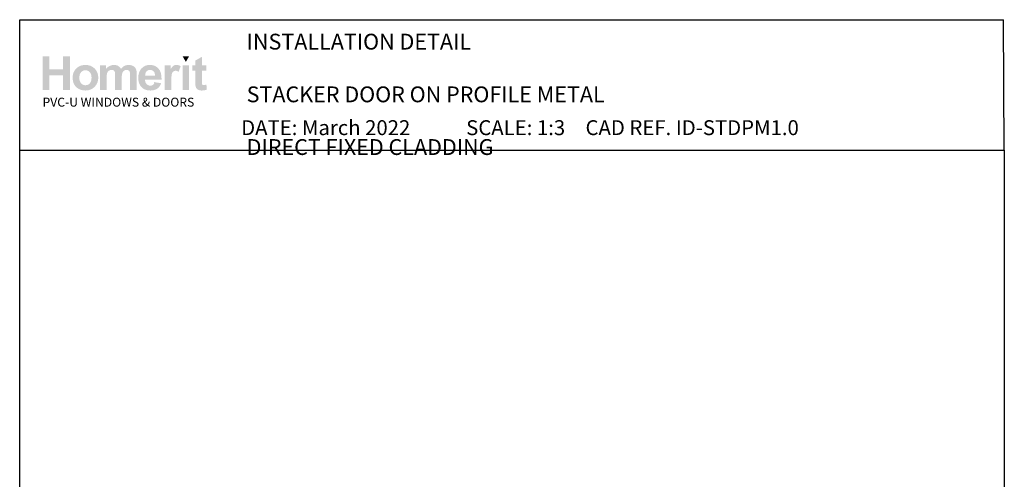
# Paper-space layout 'DFC3' of a CAD drawing. Units: millimetres. Extents: x -13 to 584, y 0 to 771.
# Drawn here: x -1 to 584, y 498 to 771 of the extents above; entities that cross this region are included whole.
import ezdxf

# ---------------------------------------------------------------- set-up
doc = ezdxf.new("R2010")
doc.units = ezdxf.units.MM
doc.layers.add('INK_EXT_XXXXXX', color=7, linetype='Continuous')
doc.styles.get("Standard").update_dxf_attribs({"font": 'arial.ttf'})

psp = doc.layouts.new('DFC3')

# ---------------------------------------------------------------- hatches: boundary and pattern name
at = {"linetype": 'Continuous', "true_color": 0x2776bb}
h = psp.add_hatch(color=152, dxfattribs=at)
h.dxf.hatch_style = 1
edge = h.paths.add_edge_path()
edge.add_spline(control_points=[(45.8, 736.2), (45.8, 738.38), (45.08, 740.18), (43.66, 741.61)], knot_values=[0, 0, 0, 0, 1, 1, 1, 1], degree=3, periodic=0)
edge.add_spline(control_points=[(43.66, 741.61), (42.23, 743.03), (40.4, 743.75), (38.17, 743.75)], knot_values=[0, 0, 0, 0, 1, 1, 1, 1], degree=3, periodic=0)
edge.add_spline(control_points=[(38.17, 743.75), (36.73, 743.75), (35.42, 743.43), (34.25, 742.8)], knot_values=[0, 0, 0, 0, 1, 1, 1, 1], degree=3, periodic=0)
edge.add_spline(control_points=[(34.25, 742.8), (33.08, 742.17), (32.17, 741.26), (31.53, 740.07)], knot_values=[0, 0, 0, 0, 1, 1, 1, 1], degree=3, periodic=0)
edge.add_spline(control_points=[(31.53, 740.07), (30.89, 738.87), (30.57, 737.64), (30.57, 736.36)], knot_values=[0, 0, 0, 0, 1, 1, 1, 1], degree=3, periodic=0)
edge.add_spline(control_points=[(30.57, 736.36), (30.57, 734.69), (30.89, 733.28), (31.53, 732.12)], knot_values=[0, 0, 0, 0, 1, 1, 1, 1], degree=3, periodic=0)
edge.add_spline(control_points=[(31.53, 732.12), (32.17, 730.95), (33.1, 730.07), (34.33, 729.47)], knot_values=[0, 0, 0, 0, 1, 1, 1, 1], degree=3, periodic=0)
edge.add_spline(control_points=[(34.33, 729.47), (35.56, 728.87), (36.85, 728.57), (38.2, 728.57)], knot_values=[0, 0, 0, 0, 1, 1, 1, 1], degree=3, periodic=0)
edge.add_spline(control_points=[(38.2, 728.57), (40.39, 728.57), (42.2, 729.29), (43.64, 730.73)], knot_values=[0, 0, 0, 0, 1, 1, 1, 1], degree=3, periodic=0)
edge.add_spline(control_points=[(43.64, 730.73), (45.08, 732.18), (45.8, 734), (45.8, 736.2)], knot_values=[0, 0, 0, 0, 1, 1, 1, 1], degree=3, periodic=0)
edge = h.paths.add_edge_path(flags=16)
edge.add_spline(control_points=[(34.57, 736.16), (34.57, 737.6), (34.92, 738.7), (35.62, 739.46)], knot_values=[0, 0, 0, 0, 1, 1, 1, 1], degree=3, periodic=0)
edge.add_spline(control_points=[(35.62, 739.46), (36.31, 740.23), (37.17, 740.61), (38.19, 740.61)], knot_values=[0, 0, 0, 0, 1, 1, 1, 1], degree=3, periodic=0)
edge.add_spline(control_points=[(38.19, 740.61), (39.21, 740.61), (40.07, 740.23), (40.76, 739.46)], knot_values=[0, 0, 0, 0, 1, 1, 1, 1], degree=3, periodic=0)
edge.add_spline(control_points=[(40.76, 739.46), (41.45, 738.7), (41.8, 737.6), (41.8, 736.18)], knot_values=[0, 0, 0, 0, 1, 1, 1, 1], degree=3, periodic=0)
edge.add_spline(control_points=[(41.8, 736.18), (41.8, 734.73), (41.45, 733.62), (40.76, 732.85)], knot_values=[0, 0, 0, 0, 1, 1, 1, 1], degree=3, periodic=0)
edge.add_spline(control_points=[(40.76, 732.85), (40.07, 732.09), (39.21, 731.71), (38.19, 731.71)], knot_values=[0, 0, 0, 0, 1, 1, 1, 1], degree=3, periodic=0)
edge.add_spline(control_points=[(38.19, 731.71), (37.17, 731.71), (36.31, 732.09), (35.62, 732.85)], knot_values=[0, 0, 0, 0, 1, 1, 1, 1], degree=3, periodic=0)
edge.add_spline(control_points=[(35.62, 732.85), (34.92, 733.62), (34.57, 734.72), (34.57, 736.16)], knot_values=[0, 0, 0, 0, 1, 1, 1, 1], degree=3, periodic=0)
edge = h.paths.add_edge_path()
edge.add_spline(control_points=[(50.78, 735.97), (50.78, 737.36), (50.89, 738.36), (51.09, 738.96)], knot_values=[0, 0, 0, 0, 1, 1, 1, 1], degree=3, periodic=0)
edge.add_spline(control_points=[(51.09, 738.96), (51.3, 739.56), (51.65, 740.03), (52.13, 740.34)], knot_values=[0, 0, 0, 0, 1, 1, 1, 1], degree=3, periodic=0)
edge.add_spline(control_points=[(52.13, 740.34), (52.62, 740.66), (53.16, 740.82), (53.76, 740.82)], knot_values=[0, 0, 0, 0, 1, 1, 1, 1], degree=3, periodic=0)
edge.add_spline(control_points=[(53.76, 740.82), (54.27, 740.82), (54.66, 740.72), (54.96, 740.52)], knot_values=[0, 0, 0, 0, 1, 1, 1, 1], degree=3, periodic=0)
edge.add_spline(control_points=[(54.96, 740.52), (55.25, 740.32), (55.46, 740.02), (55.6, 739.61)], knot_values=[0, 0, 0, 0, 1, 1, 1, 1], degree=3, periodic=0)
edge.add_spline(control_points=[(55.6, 739.61), (55.74, 739.2), (55.81, 738.28), (55.81, 736.87)], knot_values=[0, 0, 0, 0, 1, 1, 1, 1], degree=3, periodic=0)
edge.add_line((55.81, 736.87), (55.81, 728.91))
edge.add_line((55.81, 728.91), (59.73, 728.91))
edge.add_line((59.73, 728.91), (59.73, 735.89))
edge.add_spline(control_points=[(59.73, 735.89), (59.73, 737.25), (59.83, 738.25), (60.05, 738.89)], knot_values=[0, 0, 0, 0, 1, 1, 1, 1], degree=3, periodic=0)
edge.add_spline(control_points=[(60.05, 738.89), (60.26, 739.52), (60.61, 740), (61.09, 740.33)], knot_values=[0, 0, 0, 0, 1, 1, 1, 1], degree=3, periodic=0)
edge.add_spline(control_points=[(61.09, 740.33), (61.58, 740.66), (62.09, 740.82), (62.64, 740.82)], knot_values=[0, 0, 0, 0, 1, 1, 1, 1], degree=3, periodic=0)
edge.add_spline(control_points=[(62.64, 740.82), (63.39, 740.82), (63.95, 740.55), (64.31, 740)], knot_values=[0, 0, 0, 0, 1, 1, 1, 1], degree=3, periodic=0)
edge.add_spline(control_points=[(64.31, 740), (64.58, 739.58), (64.72, 738.65), (64.72, 737.21)], knot_values=[0, 0, 0, 0, 1, 1, 1, 1], degree=3, periodic=0)
edge.add_line((64.72, 737.21), (64.72, 728.91))
edge.add_line((64.72, 728.91), (68.63, 728.91))
edge.add_line((68.63, 728.91), (68.63, 738.19))
edge.add_spline(control_points=[(68.63, 738.19), (68.63, 739.57), (68.5, 740.57), (68.23, 741.19)], knot_values=[0, 0, 0, 0, 1, 1, 1, 1], degree=3, periodic=0)
edge.add_spline(control_points=[(68.23, 741.19), (67.85, 742.03), (67.29, 742.67), (66.54, 743.1)], knot_values=[0, 0, 0, 0, 1, 1, 1, 1], degree=3, periodic=0)
edge.add_spline(control_points=[(66.54, 743.1), (65.79, 743.53), (64.87, 743.75), (63.78, 743.75)], knot_values=[0, 0, 0, 0, 1, 1, 1, 1], degree=3, periodic=0)
edge.add_spline(control_points=[(63.78, 743.75), (62.93, 743.75), (62.12, 743.56), (61.37, 743.18)], knot_values=[0, 0, 0, 0, 1, 1, 1, 1], degree=3, periodic=0)
edge.add_spline(control_points=[(61.37, 743.18), (60.62, 742.8), (59.92, 742.22), (59.27, 741.45)], knot_values=[0, 0, 0, 0, 1, 1, 1, 1], degree=3, periodic=0)
edge.add_spline(control_points=[(59.27, 741.45), (58.82, 742.22), (58.25, 742.8), (57.55, 743.18)], knot_values=[0, 0, 0, 0, 1, 1, 1, 1], degree=3, periodic=0)
edge.add_spline(control_points=[(57.55, 743.18), (56.86, 743.56), (56.04, 743.75), (55.09, 743.75)], knot_values=[0, 0, 0, 0, 1, 1, 1, 1], degree=3, periodic=0)
edge.add_spline(control_points=[(55.09, 743.75), (53.31, 743.75), (51.77, 742.99), (50.48, 741.46)], knot_values=[0, 0, 0, 0, 1, 1, 1, 1], degree=3, periodic=0)
edge.add_line((50.48, 741.46), (50.48, 743.45))
edge.add_line((50.48, 743.45), (46.87, 743.45))
edge.add_line((46.87, 743.45), (46.87, 728.91))
edge.add_line((46.87, 728.91), (50.78, 728.91))
edge.add_line((50.78, 728.91), (50.78, 735.97))
edge = h.paths.add_edge_path()
edge.add_spline(control_points=[(83.37, 735.06), (83.43, 738), (82.82, 740.19), (81.55, 741.61)], knot_values=[0, 0, 0, 0, 1, 1, 1, 1], degree=3, periodic=0)
edge.add_spline(control_points=[(81.55, 741.61), (80.28, 743.03), (78.54, 743.75), (76.34, 743.75)], knot_values=[0, 0, 0, 0, 1, 1, 1, 1], degree=3, periodic=0)
edge.add_spline(control_points=[(76.34, 743.75), (74.38, 743.75), (72.77, 743.07), (71.49, 741.7)], knot_values=[0, 0, 0, 0, 1, 1, 1, 1], degree=3, periodic=0)
edge.add_spline(control_points=[(71.49, 741.7), (70.2, 740.34), (69.56, 738.45), (69.56, 736.05)], knot_values=[0, 0, 0, 0, 1, 1, 1, 1], degree=3, periodic=0)
edge.add_spline(control_points=[(69.56, 736.05), (69.56, 734.03), (70.05, 732.36), (71.03, 731.04)], knot_values=[0, 0, 0, 0, 1, 1, 1, 1], degree=3, periodic=0)
edge.add_spline(control_points=[(71.03, 731.04), (72.26, 729.39), (74.16, 728.57), (76.73, 728.57)], knot_values=[0, 0, 0, 0, 1, 1, 1, 1], degree=3, periodic=0)
edge.add_spline(control_points=[(76.73, 728.57), (78.35, 728.57), (79.7, 728.93), (80.78, 729.66)], knot_values=[0, 0, 0, 0, 1, 1, 1, 1], degree=3, periodic=0)
edge.add_spline(control_points=[(80.78, 729.66), (81.86, 730.4), (82.65, 731.47), (83.16, 732.87)], knot_values=[0, 0, 0, 0, 1, 1, 1, 1], degree=3, periodic=0)
edge.add_line((83.16, 732.87), (79.28, 733.51))
edge.add_spline(control_points=[(79.28, 733.51), (79.07, 732.79), (78.75, 732.26), (78.33, 731.94)], knot_values=[0, 0, 0, 0, 1, 1, 1, 1], degree=3, periodic=0)
edge.add_spline(control_points=[(78.33, 731.94), (77.91, 731.61), (77.4, 731.45), (76.78, 731.45)], knot_values=[0, 0, 0, 0, 1, 1, 1, 1], degree=3, periodic=0)
edge.add_spline(control_points=[(76.78, 731.45), (75.88, 731.45), (75.12, 731.76), (74.52, 732.4)], knot_values=[0, 0, 0, 0, 1, 1, 1, 1], degree=3, periodic=0)
edge.add_spline(control_points=[(74.52, 732.4), (73.91, 733.03), (73.59, 733.92), (73.56, 735.06)], knot_values=[0, 0, 0, 0, 1, 1, 1, 1], degree=3, periodic=0)
edge.add_line((73.56, 735.06), (83.37, 735.06))
edge = h.paths.add_edge_path(flags=16)
edge.add_spline(control_points=[(73.63, 737.43), (73.62, 738.47), (73.9, 739.3), (74.46, 739.91)], knot_values=[0, 0, 0, 0, 1, 1, 1, 1], degree=3, periodic=0)
edge.add_spline(control_points=[(74.46, 739.91), (75.02, 740.52), (75.72, 740.82), (76.58, 740.82)], knot_values=[0, 0, 0, 0, 1, 1, 1, 1], degree=3, periodic=0)
edge.add_spline(control_points=[(76.58, 740.82), (77.38, 740.82), (78.06, 740.53), (78.62, 739.96)], knot_values=[0, 0, 0, 0, 1, 1, 1, 1], degree=3, periodic=0)
edge.add_spline(control_points=[(78.62, 739.96), (79.18, 739.38), (79.47, 738.54), (79.5, 737.43)], knot_values=[0, 0, 0, 0, 1, 1, 1, 1], degree=3, periodic=0)
edge.add_line((79.5, 737.43), (73.63, 737.43))
edge = h.paths.add_edge_path()
edge.add_spline(control_points=[(89.13, 733.39), (89.13, 735.86), (89.24, 737.48), (89.45, 738.26)], knot_values=[0, 0, 0, 0, 1, 1, 1, 1], degree=3, periodic=0)
edge.add_spline(control_points=[(89.45, 738.26), (89.67, 739.03), (89.96, 739.57), (90.33, 739.86)], knot_values=[0, 0, 0, 0, 1, 1, 1, 1], degree=3, periodic=0)
edge.add_spline(control_points=[(90.33, 739.86), (90.71, 740.16), (91.16, 740.31), (91.7, 740.31)], knot_values=[0, 0, 0, 0, 1, 1, 1, 1], degree=3, periodic=0)
edge.add_spline(control_points=[(91.7, 740.31), (92.25, 740.31), (92.85, 740.1), (93.5, 739.68)], knot_values=[0, 0, 0, 0, 1, 1, 1, 1], degree=3, periodic=0)
edge.add_line((93.5, 739.68), (94.72, 743.02))
edge.add_spline(control_points=[(94.72, 743.02), (93.9, 743.51), (93.05, 743.75), (92.17, 743.75)], knot_values=[0, 0, 0, 0, 1, 1, 1, 1], degree=3, periodic=0)
edge.add_spline(control_points=[(92.17, 743.75), (91.54, 743.75), (90.99, 743.6), (90.49, 743.3)], knot_values=[0, 0, 0, 0, 1, 1, 1, 1], degree=3, periodic=0)
edge.add_spline(control_points=[(90.49, 743.3), (90, 743), (89.45, 742.36), (88.83, 741.38)], knot_values=[0, 0, 0, 0, 1, 1, 1, 1], degree=3, periodic=0)
edge.add_line((88.83, 741.38), (88.83, 743.45))
edge.add_line((88.83, 743.45), (85.22, 743.45))
edge.add_line((85.22, 743.45), (85.22, 728.91))
edge.add_line((85.22, 728.91), (89.13, 728.91))
edge.add_line((89.13, 728.91), (89.13, 733.39))
h.paths.add_polyline_path([(99.75, 743.45), (95.84, 743.45), (95.84, 728.91), (99.75, 728.91)])
edge = h.paths.add_edge_path()
edge.add_line((107.33, 740.39), (110, 740.39))
edge.add_line((110, 740.39), (110, 743.45))
edge.add_line((110, 743.45), (107.33, 743.45))
edge.add_line((107.33, 743.45), (107.33, 748.57))
edge.add_line((107.33, 748.57), (103.42, 746.33))
edge.add_line((103.42, 746.33), (103.42, 743.45))
edge.add_line((103.42, 743.45), (101.61, 743.45))
edge.add_line((101.61, 743.45), (101.61, 740.39))
edge.add_line((101.61, 740.39), (103.42, 740.39))
edge.add_line((103.42, 740.39), (103.42, 734.04))
edge.add_spline(control_points=[(103.42, 734.04), (103.42, 732.68), (103.46, 731.77), (103.54, 731.32)], knot_values=[0, 0, 0, 0, 1, 1, 1, 1], degree=3, periodic=0)
edge.add_spline(control_points=[(103.54, 731.32), (103.64, 730.69), (103.82, 730.19), (104.09, 729.82)], knot_values=[0, 0, 0, 0, 1, 1, 1, 1], degree=3, periodic=0)
edge.add_spline(control_points=[(104.09, 729.82), (104.35, 729.45), (104.76, 729.15), (105.32, 728.92)], knot_values=[0, 0, 0, 0, 1, 1, 1, 1], degree=3, periodic=0)
edge.add_spline(control_points=[(105.32, 728.92), (105.88, 728.68), (106.51, 728.57), (107.2, 728.57)], knot_values=[0, 0, 0, 0, 1, 1, 1, 1], degree=3, periodic=0)
edge.add_spline(control_points=[(107.2, 728.57), (108.34, 728.57), (109.36, 728.76), (110.26, 729.14)], knot_values=[0, 0, 0, 0, 1, 1, 1, 1], degree=3, periodic=0)
edge.add_line((110.26, 729.14), (109.98, 732.12))
edge.add_spline(control_points=[(109.98, 732.12), (109.29, 731.87), (108.77, 731.75), (108.41, 731.75)], knot_values=[0, 0, 0, 0, 1, 1, 1, 1], degree=3, periodic=0)
edge.add_spline(control_points=[(108.41, 731.75), (108.15, 731.75), (107.93, 731.81), (107.75, 731.94)], knot_values=[0, 0, 0, 0, 1, 1, 1, 1], degree=3, periodic=0)
edge.add_spline(control_points=[(107.75, 731.94), (107.57, 732.07), (107.46, 732.23), (107.41, 732.43)], knot_values=[0, 0, 0, 0, 1, 1, 1, 1], degree=3, periodic=0)
edge.add_spline(control_points=[(107.41, 732.43), (107.36, 732.63), (107.33, 733.32), (107.33, 734.51)], knot_values=[0, 0, 0, 0, 1, 1, 1, 1], degree=3, periodic=0)
edge.add_line((107.33, 734.51), (107.33, 740.39))
h.paths.add_polyline_path([(28.96, 748.95), (24.84, 748.95), (24.84, 741.08), (16.84, 741.08), (16.84, 748.95), (12.71, 748.95), (12.71, 728.91), (16.84, 728.91), (16.84, 737.68), (24.84, 737.68), (24.84, 728.91), (28.96, 728.91)])
at = {"linetype": 'Continuous', "lineweight": 0, "true_color": 0xed1f24}
h = psp.add_hatch(color=240, dxfattribs=at)
h.dxf.hatch_style = 1
h.paths.add_polyline_path([(99.74, 748.94), (95.85, 748.94), (97.8, 745.57)])

# ---------------------------------------------------------------- linework, layer by layer
for p, q in [((-0.85, 654.95), (-0.84, 770.58)), ((-0.84, 770.58), (583.29, 770.58)), ((583.67, 693.26), (583.29, 770.58))]:
    psp.add_line(p, q)
psp.add_lwpolyline([(-0.85, 693.26), (583.67, 693.26), (583.67, -0.06), (-0.85, -0.06)], close=True)
at = {"layer": 'INK_EXT_XXXXXX', "color": 7, "lineweight": 0}
psp.add_lwpolyline([(79.28, 733.51), (79.28, 733.51)], close=True, dxfattribs=at)

# ---------------------------------------------------------------- texts
at = {"attachment_point": 1}
for s, width, gutter_width, insert, char_height in [('{\\fArial|b1|i0|c0|p34;INSTALLATION DETAIL\\P\\PSTACKER DOOR ON PROFILE METAL\\P\\PDIRECT FIXED CLADDING}', 425.2997, 46.88, (133.88, 762.25), 9.3765), ('    DATE: March 2022 ^I^ISCALE: 1:3 ^I^ICAD REF. ID-STDPM1.0', 2233.5852, 44.28, (119.8, 710.97), 8.8563)]:
    psp.add_mtext_dynamic_manual_height_columns(s, width=width, gutter_width=gutter_width, heights=[0], dxfattribs=dict(at, insert=insert, char_height=char_height))
at = {"linetype": 'Continuous', "insert": (12.7, 724.31), "char_height": 5.2976, "attachment_point": 1}
psp.add_mtext_dynamic_manual_height_columns('{\\fArial|b0|i0|c0|p34;\\C152;\\c12285479;PVC-U WINDOWS & DOORS}', width=301.3529, gutter_width=26.49, heights=[0], dxfattribs=at)

doc.saveas('drawing.dxf')
